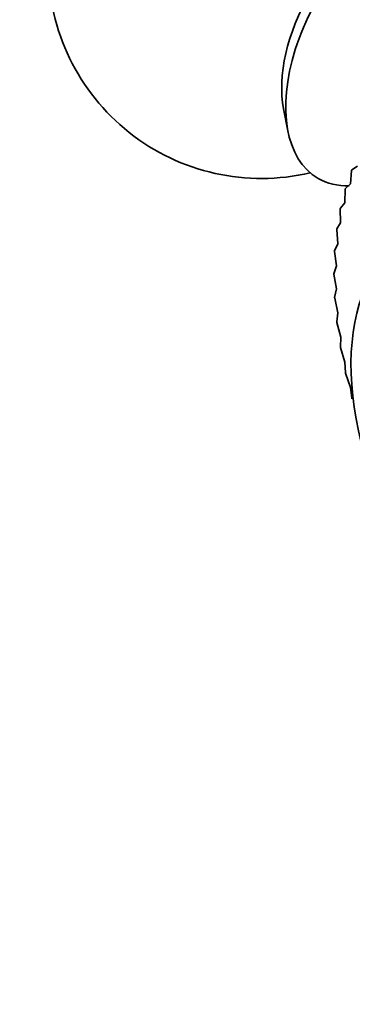
# Model space of a CAD drawing. Units: millimetres. Extents: x 0 to 1539, y 0 to 1354.
# Drawn here: x 404 to 415, y 166 to 200 of the extents above; entities that cross this region are included whole.
import ezdxf
from ezdxf import colors
from ezdxf.entities.mleader import LeaderData, LeaderLine
from ezdxf.math import Vec2, Vec3

# ---------------------------------------------------------------- set-up
doc = ezdxf.new("R2010")
doc.units = ezdxf.units.MM
doc.layers.add('DV7_Défaut', color=7, linetype='Continuous')
doc.layers.add('Défaut', color=7, linetype='Continuous')

# ---------------------------------------------------------------- blocks, each defined once
blk = doc.blocks.new('_DOT')
at = {"color": 0}
blk.add_line((0, 0), (-1, 0), dxfattribs=at)
at = {"color": 0, "const_width": 0.333}
blk.add_lwpolyline([(-0.1665, 0, 1), (0.1665, 0, 1)], format="xyb", close=True, dxfattribs=at)
blk = doc.blocks.new('SE6')
at = {"layer": 'DV7_Défaut', "color": 7, "linetype": 'Continuous', "lineweight": 35}
for p, q in [((413.056, 197.132), (413.208, 196.352)), ((415.654, 195.104), (415.457, 194.976)), ((415.451, 194.962), (415.409, 194.486)), ((415.451, 194.962), (415.457, 194.976)), ((415.227, 194.311), (415.212, 193.822)), ((415.227, 194.311), (415.232, 194.326)), ((415.409, 194.486), (415.232, 194.326)), ((415.052, 193.616), (415.056, 193.632)), ((415.052, 193.616), (415.063, 193.116)), ((415.212, 193.822), (415.056, 193.632)), ((415.063, 193.116), (414.929, 192.896)), ((414.927, 192.879), (414.929, 192.896)), ((414.927, 192.879), (414.964, 192.371)), ((414.964, 192.371), (414.853, 192.123)), ((414.852, 192.105), (414.853, 192.123)), ((414.852, 192.105), (414.915, 191.592)), ((414.915, 191.592), (414.828, 191.316)), ((414.828, 191.298), (414.828, 191.316)), ((414.828, 191.298), (414.915, 190.781)), ((414.915, 190.781), (414.853, 190.48)), ((414.855, 190.461), (414.853, 190.48)), ((414.855, 190.461), (414.966, 189.944)), ((414.966, 189.944), (414.929, 189.619)), ((414.932, 189.6), (414.929, 189.619)), ((414.932, 189.6), (415.066, 189.084)), ((415.066, 189.084), (415.056, 188.737)), ((415.059, 188.717), (415.056, 188.737)), ((415.059, 188.717), (415.216, 188.206)), ((415.216, 188.206), (415.232, 187.839)), ((415.236, 187.819), (415.232, 187.839)), ((415.236, 187.819), (415.414, 187.315)), ((415.414, 187.315), (415.457, 186.93)), ((415.462, 186.909), (415.457, 186.93))]:
    blk.add_line(p, q, dxfattribs=at)
blk.add_arc((412.282, 202.175), 7.5, 180, 283.1834, dxfattribs=at)
for centre, major_axis, start_param, end_param in [((417.02, 199.44), (-2.75, -4.763), 2.666755, 6.283185), ((416.369, 199.816), (-2.39, -4.139), 3.728083, 5.696694), ((417.02, 199.44), (-2.75, -4.763), 0, 0.34581), ((422.323, 184.131), (4.875, -8.444), 0, 4.645079)]:
    blk.add_ellipse(centre, major_axis=major_axis, ratio=0.57735, start_param=start_param, end_param=end_param, dxfattribs=at)

msp = doc.modelspace()

# ---------------------------------------------------------------- block references
at = {"layer": 'Défaut'}
msp.add_blockref('SE6', (0, 0), dxfattribs=at)

# ---------------------------------------------------------------- leaders
at = {"layer": 'Défaut', "color": 7, "linetype": 'Continuous', "lineweight": 18}
ml = msp.add_multileader_mtext('Standard', dxfattribs=at)
ml.set_content('{\\pxsm0.9;\\fSolid Edge ISO|b1||i0||c0|p34;\\W1.;23/02/2017\\P}', color=256)
ml.set_leader_properties()
ml.set_arrow_properties(name='DOT')
ml.build(insert=Vec2(0, 0))
ml.multileader.update_dxf_attribs({"leader_type": 0, "dogleg_length": 0, "arrow_head_size": 12})
ctx = ml.context
ctx.base_point, ctx.char_height, ctx.arrow_head_size, ctx.landing_gap_size = Vec3(1142.417, 1346.419), 12, 12, 4.2
notes = []
notes.append((ctx, [(0, (0, 0, 0), (0, 0), (1, 0), 1, [])]))
ctx.mtext.insert = Vec3(1144.417, 1352.539)
ml = msp.add_multileader_mtext('Standard', dxfattribs=at)
ml.set_content('{\\pxsm0.9;\\fArial|b1||i0||c0|p34;\\W1.;41GB\\P}', color=256)
ml.set_leader_properties()
ml.set_arrow_properties(name='DOT')
ml.build(insert=Vec2(0, 0))
ml.multileader.update_dxf_attribs({"leader_type": 0, "dogleg_length": 0, "arrow_head_size": 12})
ctx = ml.context
ctx.base_point, ctx.char_height, ctx.arrow_head_size, ctx.landing_gap_size = Vec3(423.291, 1346.251), 12, 12, 4.2
notes.append((ctx, [(0, (0, 0, 0), (0, 0), (1, 0), 1, [])]))
ctx.mtext.insert = Vec3(425.291, 1352.353)
for ctx, leaders in notes:
    for number, flags, end, landing, length, lines in leaders:
        leader = LeaderData()
        leader.index, (leader.has_last_leader_line, leader.has_dogleg_vector, leader.attachment_direction) = number, flags
        leader.last_leader_point, leader.dogleg_vector, leader.dogleg_length = Vec3(end), Vec3(landing), length
        for number, points, colour, breaks in lines:
            line = LeaderLine()
            line.index, line.vertices, line.color, line.breaks = number, Vec3.list(points), colors.encode_raw_color(colour), breaks
            leader.lines.append(line)
        ctx.leaders.append(leader)

doc.saveas('drawing.dxf')
